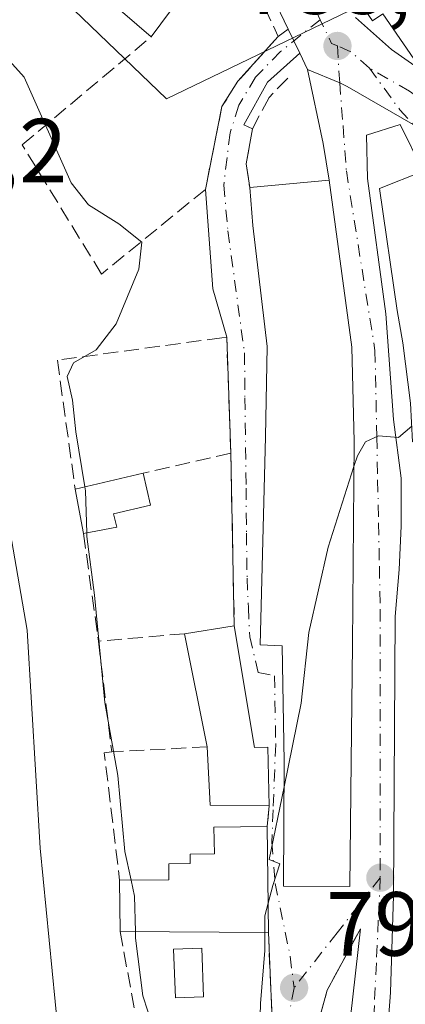
# Model space of a CAD drawing. Units: metres. Extents: x 621497 to 624961, y 4706360 to 4708734.
# Drawn here: x 623166 to 623209, y 4707191 to 4707300 of the extents above; entities that cross this region are included whole.
import ezdxf

# ---------------------------------------------------------------- set-up
doc = ezdxf.new("R2010")
doc.units = ezdxf.units.M
doc.header["$MEASUREMENT"] = 0
doc.linetypes.add('DGN Style 3', pattern=[2.307223458686699, 1.648016756204785, -0.6592067024819142])
doc.linetypes.add('DGN Style 4', pattern=[2.6384748266838614, 1.318413404963828, -0.6592067024819142, 0.001648016756204785, -0.6592067024819142])
for name, color, linetype, lineweight in [('Carretera de calzada única Cxs', 7, 'Continuous', 13), ('Carretera de calzada única eje', 7, 'DGN Style 4', 0), ('Cultivos leñosos CxS', 92, 'Continuous', 0), ('Curva de nivel normal', 30, 'Continuous', 0), ('Edificación Cxs', 1, 'Continuous', 13), ('Muro lineal', 1, 'DGN Style 3', 13), ('Núcleo urbano CxS', 7, 'Continuous', 0), ('Obra de contención lineal', 1, 'DGN Style 3', 13), ('Piscina CxS', 4, 'Continuous', 0), ('Punto de cota en terreno', 7, 'Continuous', 0), ('Rótulo de punto de cota en terreno', 7, 'Continuous', 0), ('Vía urbana Cxs', 4, 'Continuous', 0), ('Vía urbana eje', 4, 'DGN Style 4', 0)]:
    doc.layers.add(name, color=color, linetype=linetype, lineweight=lineweight)
doc.styles.add('Style-Arial', font='txt')

# ---------------------------------------------------------------- blocks, each defined once
blk = doc.blocks.new('5PATER')
at = {"layer": 'Cultivos leñosos CxS', "linetype": 'Continuous', "lineweight": 0}
h = blk.add_hatch(color=51, dxfattribs=at)
edge = h.paths.add_edge_path()
edge.add_ellipse((0, 0), major_axis=(-0.1095731443231308, -0.1110710700762829), ratio=0.9994222409660322, start_angle=0, end_angle=360)
blk = doc.blocks.new('*U28')
at = {"layer": 'Vía urbana Cxs', "color": 4, "linetype": 'Continuous', "lineweight": 0}
for points in [[(623193.9401000004, 4707188.470100001, 792.3696999999956), (623193.4801000003, 4707199.0101, 791.8212999999961), (623193.3501000004, 4707210.6801, 794.9177999999956), (623193.5500999996, 4707212.9801, 795.027700000006), (623193.4200999998, 4707219.4301, 793.5810999999959), (623191.9401000004, 4707219.4101, 792.517200000002), (623189.7200999996, 4707232.8101, 791.6668999999966), (623189.3400999998, 4707251.8201, 789.6803000000073), (623188.8901000004, 4707264.5701, 788.3606000000001), (623187.3501000004, 4707269.910700001, 788.1263000000035), (623186.5438000001, 4707280.854699999, 787.6637000000047), (623188.3694000002, 4707289.982799999, 787.8059000000068), (623190.1157000001, 4707292.7609, 788.1330000000017), (623194.5461999997, 4707297.686000001, 788.7079999999987), (623195.6714000005, 4707298.4959, 788.8123999999953), (623196.9215000002, 4707295.872099999, 788.824099999998), (623193.3903000001, 4707292.6547, 788.5283999999957), (623190.7818999998, 4707287.9713, 788.2684000000008), (623191.7100999998, 4707287.530099999, 788.4872999999934), (623191.0301000001, 4707283.670100001, 788.8258999999962), (623191.4301000005, 4707281.050100001, 789.632500000007), (623191.7600999996, 4707276.890100001, 791.0656000000017), (623193.3501000004, 4707263.5701, 791.7538999999962), (623193.1700999998, 4707253.600099999, 792.1493999999948), (623192.5900999998, 4707230.690099999, 792.6092999999966), (623195.0000999998, 4707230.5801, 794.1587000000001), (623195.2301000003, 4707217.860099999, 795.6490000000049), (623195.1401000004, 4707204.130100001, 794.4118000000017), (623202.4401000004, 4707204.090100001, 794.4183000000049), (623202.5701000001, 4707217.870100001, 794.8414000000049), (623202.7301000003, 4707230.690099999, 793.2701999999991), (623202.9101, 4707253.110099999, 792.5105999999942), (623202.6700999998, 4707263.470100001, 791.8837999999961), (623200.1700999998, 4707281.860099999, 790.3228999999993), (623199.5208999999, 4707285.918, 789.4866999999941), (623197.7801000001, 4707294.0701, 788.9376000000047), (623201.3278999999, 4707292.602700001, 789.021900000007), (623202.1501000002, 4707292.170100001, 789.0178000000016), (623209.4101999998, 4707288.000200001, 789.5736999999937)], [(623210.5100999996, 4707282.850099999, 790.7032999999938), (623207.9743999997, 4707287.990599999, 789.2602999999945), (623204.2702000003, 4707286.826500001, 789.2592000000004), (623204.3760000002, 4707282.063899999, 790.9563000000054), (623206.3869000003, 4707267.1414, 793.110799999995), (623207.2335000001, 4707255.499700001, 791.5972000000039), (623208.0801999997, 4707249.0439, 791.1765000000014), (623208.0801999997, 4707243.7522, 791.2829000000056), (623207.8685, 4707238.989700001, 791.3073000000004), (623207.4452000001, 4707233.8038, 793.0862000000053), (623207.2335000001, 4707203.1121, 792.9590000000027), (623206.9160000002, 4707192.422900001, 795.2375999999931), (623205.7518999996, 4707176.759600001, 797.3194999999978)], [(623202.5306000002, 4707189.647, 793.3264999999956), (623203.6101000002, 4707199.4301, 793.0905999999959), (623199.9401000004, 4707192.6801, 792.460500000001), (623197.4845000004, 4707183.6272, 792.4594999999972)]]:
    blk.add_polyline3d(points, dxfattribs=at)

msp = doc.modelspace()

# ---------------------------------------------------------------- linework, layer by layer
at = {"layer": 'Carretera de calzada única Cxs', "color": 7, "linetype": 'Continuous', "lineweight": 13, "extrusion": (-0.001731492733255702, 0.003634181772825755, 0.9999918972950514), "elevation": 16816.92562511022, "flags": 128}
msp.add_lwpolyline([(623197.3531460896, 4707265.841520369), (623196.1030277051, 4707268.465337696)], dxfattribs=at)
at = {"layer": 'Carretera de calzada única Cxs', "color": 7, "linetype": 'Continuous', "lineweight": 13, "extrusion": (-0.02441873122848, 0.05124918898203872, 0.9983873227329536), "elevation": 226814.9695964053, "flags": 128}
msp.add_lwpolyline([(-2587393.552046269, -3975040.016696576), (-2587393.552046269, -3975042.016016511)], dxfattribs=at)
at = {"layer": 'Carretera de calzada única Cxs', "color": 7, "linetype": 'Continuous', "lineweight": 13}
for points in [[(623195.6714000005, 4707298.4959, 788.8123999999953), (623192.2200999996, 4707305.7401, 788.8343000000023), (623190.4901000002, 4707309.380100001, 789.6937999999938), (623181.5000999998, 4707323.050100001, 787.9198000000034), (623170.7401000002, 4707334.450099999, 785.9002000000038), (623163.6601, 4707340.6501, 785.0252000000038)], [(623286.9700999996, 4707223.5101, 789.7639000000055), (623277.4200999998, 4707229.530099999, 784.5249000000041), (623267.8101000005, 4707236.3201, 786.813599999994), (623256.4801000003, 4707245.0001, 786.2130000000034), (623247.1901000004, 4707253.0001, 786.7399000000005), (623238.2901, 4707261.380100001, 787.873000000007), (623228.3450999996, 4707271.350099999, 787.9464000000008), (623223.2402999997, 4707276.198899999, 788.3194999999978), (623221.0201000003, 4707278.3101, 788.4939000000013), (623218.3101000005, 4707280.880100001, 788.6662000000069), (623216.5802999996, 4707282.347899999, 788.8705999999949), (623210.9801000003, 4707287.100099999, 789.6370000000024), (623209.4101999998, 4707288.000200001, 789.5736999999937), (623202.1501000002, 4707292.170100001, 789.0178000000016), (623201.3278999999, 4707292.602700001, 789.021900000007), (623197.7801000001, 4707294.0701, 788.9376000000047), (623196.9215000002, 4707295.872099999, 788.824099999998), (623195.6714000005, 4707298.4959, 788.8123999999953), (623192.2200999996, 4707305.7401, 788.8343000000023)], [(623203.0800999999, 4707299.790100001, 792.0246999999946), (623207.0301000001, 4707296.2601, 793.2271999999939), (623212.5401, 4707292.4101, 794.235799999995), (623217.7901, 4707287.8301, 791.762600000002), (623232.3501000004, 4707273.340100001, 787.8729000000022), (623241.0601000005, 4707264.170100001, 788.6082000000025), (623249.8201000001, 4707255.920100001, 786.4573999999994), (623259.0401, 4707247.9801, 785.1417999999976), (623270.1001000004, 4707239.440099999, 784.1573999999965), (623279.5701000001, 4707232.7501, 782.5005999999995), (623288.8501000004, 4707226.9001, 782.6652000000031), (623302.2200999996, 4707220.4001, 780.3650999999954), (623311.6001000004, 4707216.4901, 780.1046000000061), (623326.3101000005, 4707211.210100001, 778.4729999999981), (623335.7301000003, 4707207.550100001, 777.5791000000027), (623341.5701000001, 4707204.460100001, 776.9070000000065), (623348.5401, 4707199.7501, 775.9435999999987), (623357.4101, 4707192.210100001, 774.9793999999966)], [(623203.0800999999, 4707299.790100001, 792.0246999999946), (623207.0301000001, 4707296.2601, 793.2271999999939), (623212.5401, 4707292.4101, 794.235799999995), (623217.7901, 4707287.8301, 791.762600000002), (623232.3501000004, 4707273.340100001, 787.8729000000022), (623241.0601000005, 4707264.170100001, 788.6082000000025), (623249.8201000001, 4707255.920100001, 786.4573999999994), (623259.0401, 4707247.9801, 785.1417999999976), (623270.1001000004, 4707239.440099999, 784.1573999999965), (623279.5701000001, 4707232.7501, 782.5005999999995), (623288.8501000004, 4707226.9001, 782.6652000000031), (623302.2200999996, 4707220.4001, 780.3650999999954), (623311.6001000004, 4707216.4901, 780.1046000000061), (623326.3101000005, 4707211.210100001, 778.4729999999981), (623335.7301000003, 4707207.550100001, 777.5791000000027), (623341.5701000001, 4707204.460100001, 776.9070000000065), (623348.5401, 4707199.7501, 775.9435999999987), (623357.4101, 4707192.210100001, 774.9793999999966)], [(623216.5802999996, 4707282.347899999, 788.8706999999995), (623210.9801000003, 4707287.100099999, 789.6370000000024), (623209.4101999998, 4707288.000200001, 789.5736999999937), (623202.1501000002, 4707292.170100001, 789.0178000000016), (623201.3278999999, 4707292.602700001, 789.021900000007), (623197.7801000001, 4707294.0701, 788.9376000000047)]]:
    msp.add_polyline3d(points, dxfattribs=at)
at = {"layer": 'Carretera de calzada única eje', "color": 7, "linetype": 'DGN Style 4', "lineweight": 0, "extrusion": (-0.260254005990944, -0.2445996669750026, 0.9340443540225398), "elevation": -1312856.250779637, "flags": 128}
msp.add_lwpolyline([(-3003323.31042079, 3435619.231979799), (-3003323.952757041, 3435618.937991466), (-3003326.707700032, 3435619.880994041)], dxfattribs=at)
at = {"layer": 'Carretera de calzada única eje', "color": 7, "linetype": 'DGN Style 4', "lineweight": 0, "extrusion": (-0.02511056050919266, 0.2871467751209202, 0.9575574078291964), "elevation": 1336792.207453799, "flags": 128}
msp.add_lwpolyline([(-1030916.175784428, -4438152.971555003), (-1030914.357507471, -4438154.993115834), (-1030912.881730047, -4438155.830257808)], dxfattribs=at)
at = {"layer": 'Carretera de calzada única eje', "color": 7, "linetype": 'DGN Style 4', "lineweight": 0}
for points in [[(623199.1852000002, 4707299.5408, 789.8273000000045), (623197.6501000002, 4707302.7601, 789.5648999999976)], [(623221.1007000003, 4707281.316099999, 788.7504999999946), (623218.0500999996, 4707284.350099999, 789.6772000000057), (623214.3800999997, 4707287.460100001, 790.4208999999975), (623211.7600999996, 4707289.7501, 791.4992000000058), (623209.0000999998, 4707291.6801, 791.2072999999947), (623204.5900999998, 4707294.210100001, 790.4195000000037)]]:
    msp.add_polyline3d(points, dxfattribs=at)
at = {"layer": 'Curva de nivel normal', "color": 30, "linetype": 'Continuous', "lineweight": 0, "flags": 128}
for points, elevation in [([(623128.9206999998, 4707324.955), (623128.9199999999, 4707324.770099999), (623127.54, 4707320.840100001), (623128.8399999999, 4707316.0601), (623135.4699999997, 4707305.710100001), (623142.4100000003, 4707295.880100001), (623151.29, 4707280.8201), (623157.9299999997, 4707266.5801), (623164.0199999996, 4707249.0801), (623166.9100000003, 4707232.3101), (623168.3700000001, 4707208.3201), (623170.3399999999, 4707188.0601), (623171.0599999996, 4707174.7301), (623171.5199999996, 4707168.0601), (623171.5133999997, 4707167.870999999)], 780), ([(623163.7999999998, 4707303.340100001), (623162.0300000003, 4707299.2301), (623163.0499999998, 4707297.140100001), (623166.5999999996, 4707293.2301), (623171.7800000003, 4707281.5801), (623173.6600000003, 4707279.170100001), (623177, 4707277.0701), (623179.5300000003, 4707275.050100001), (623179.2199999997, 4707272.0601), (623176.7300000006, 4707266.0601), (623174.54, 4707263.170100001), (623172.0300000003, 4707261.7501), (623171.3200000003, 4707260.2501), (623171.9000000004, 4707257.6501), (623172.2999999998, 4707254.140100001), (623173.2713000001, 4707248.088400001)], 785), ([(623209.2577999998, 4707254.772700001), (623207.79, 4707253.540100001), (623205.6100000005, 4707253.7301), (623204.1500000004, 4707253.0701), (623203.2699999996, 4707251.530099999), (623202.8877999998, 4707250.339600001)], 790), ([(623202.8877999998, 4707250.339600001), (623200.04, 4707241.470100001), (623197.9100000003, 4707232.0701), (623197.0999999996, 4707224.270099999), (623195.2117, 4707215.063800001)], 790), ([(623173.2713000001, 4707248.088400001), (623173.3399999999, 4707247.6601), (623173.4779000003, 4707243.027600001)], 785), ([(623173.4779000003, 4707243.027600001), (623173.4900000002, 4707242.620100001), (623174.3499999996, 4707236.170100001), (623175.4699999997, 4707224.350099999), (623176.9000000004, 4707216.3201), (623177.6600000003, 4707207.950099999), (623178.3574999999, 4707204.801700001)], 785), ([(623195.2117, 4707215.063800001), (623193.5700000003, 4707207.0601), (623194.7300000006, 4707206.600099999), (623193.9699999997, 4707204.200099999), (623193.4439000003, 4707202.2478)], 790), ([(623178.3574999999, 4707204.801700001), (623178.75, 4707203.030099999), (623178.8422999998, 4707199.135700001)], 785), ([(623193.4439000003, 4707202.2478), (623193.0700000003, 4707200.860099999), (623193.0749000004, 4707199.013599999)], 790), ([(623178.8422999998, 4707199.135700001), (623178.8600000005, 4707198.390100001), (623179.6399999997, 4707192.0601), (623180.7599999999, 4707188.6801), (623181.3799999999, 4707185.210100001), (623181.9800000006, 4707183.0601), (623182.0999999996, 4707181.2401), (623182.1891999999, 4707180.9849)], 785), ([(623193.0749000004, 4707199.013599999), (623193.0800000001, 4707197.0601), (623192.6100000005, 4707191.190099999), (623192.5231999997, 4707188.541099999)], 790)]:
    msp.add_lwpolyline(points, dxfattribs=dict(at, elevation=elevation))
at = {"layer": 'Edificación Cxs', "color": 1, "linetype": 'Continuous', "lineweight": 13, "flags": 128}
for points, elevation in [([(623189.1901000004, 4707309.300100001), (623180.5800999999, 4707297.6601), (623169.5500999996, 4707307.1801), (623179.7200999996, 4707320.590100001), (623184.3400999998, 4707317.2401), (623182.2600999996, 4707314.4301)], 792.3904999999941), ([(623217.7901, 4707266.890100001), (623219.4801000003, 4707262.0101), (623220.9801000003, 4707262.960100001), (623230.3800999997, 4707252.3101), (623229.5301000001, 4707251.550100001), (623240.7600999996, 4707237.770099999), (623235.3201000001, 4707228.470100001), (623226.5100999996, 4707233.4801), (623219.4600999998, 4707242.020099999), (623218.8800999997, 4707242.7301), (623226.0701000001, 4707248.5701), (623216.8701, 4707260.100099999), (623212.8000999996, 4707258.530099999), (623212.8501000004, 4707253.130100001), (623209.3501000004, 4707253.0601), (623209.1201, 4707257.3301), (623208.2801000001, 4707263.970100001), (623207.6401000004, 4707267.5101), (623205.6901000004, 4707280.940099999), (623210.5100999996, 4707282.850099999)], 796.5645999999979), ([(623202.5701000001, 4707217.870100001), (623202.4401000004, 4707204.090100001), (623195.1401000004, 4707204.130100001), (623195.2301000003, 4707217.860099999), (623195.0000999998, 4707230.5801), (623192.5900999998, 4707230.690099999), (623193.1700999998, 4707253.600099999), (623193.3501000004, 4707263.5701), (623191.7600999996, 4707276.890100001), (623191.4301000005, 4707281.050100001), (623200.1700999998, 4707281.860099999), (623202.6700999998, 4707263.470100001), (623202.9101, 4707253.110099999), (623202.7301000003, 4707230.690099999)], 795.6490000000045), ([(623176.7801000001, 4707243.6501), (623173.1201, 4707242.960100001), (623172.2100999998, 4707247.840100001), (623179.6901000004, 4707249.590100001), (623180.5000999998, 4707246.090100001), (623176.4301000005, 4707245.130100001)], 788.6162999999942), ([(623189.7200999996, 4707232.8101), (623191.9401000004, 4707219.4101), (623193.4200999998, 4707219.4301), (623193.5500999996, 4707212.9801), (623187.0701000001, 4707213.050100001), (623186.7301000003, 4707219.4801), (623184.2600999996, 4707231.9301)], 795.027700000006), ([(623193.3501000004, 4707210.6801), (623193.4801000003, 4707199.0101), (623177.1601, 4707199.1501), (623177.1001000004, 4707204.790100001), (623182.5301000001, 4707204.840100001), (623182.5100999996, 4707206.600099999), (623184.8701, 4707206.640100001), (623184.8701, 4707207.640100001), (623187.5301000001, 4707207.6801), (623187.4801000003, 4707210.630100001)], 794.9177999999957)]:
    msp.add_lwpolyline(points, close=True, dxfattribs=dict(at, elevation=elevation))
at = {"layer": 'Edificación Cxs', "color": 1, "linetype": 'Continuous', "lineweight": 13, "elevation": 795.2492000000058, "flags": 128}
msp.add_lwpolyline([(623222.6601, 4707300.7301), (623225.2001, 4707297.0601), (623222.1101000002, 4707294.920100001), (623224.4700999996, 4707291.4901), (623220.1401000004, 4707288.5001), (623218.3201000001, 4707291.130100001), (623216.4101, 4707289.8201), (623214.2600999996, 4707292.940099999), (623213.2301000003, 4707292.2301), (623210.6101000002, 4707296.020099999), (623209.4700999996, 4707295.2301), (623206.0701000001, 4707300.170100001), (623204.9501, 4707299.4001), (623196.7001, 4707311.350099999)], dxfattribs=at)
at = {"layer": 'Edificación Cxs', "color": 1, "linetype": 'Continuous', "lineweight": 13, "extrusion": (-0.0412903720428941, -0.05582113014976717, 0.9975866411522171), "elevation": -287710.6362093374, "flags": 128}
msp.add_lwpolyline([(-2298333.982868371, 4145118.783709257), (-2298333.982868371, 4145104.270365076)], dxfattribs=at)
at = {"layer": 'Edificación Cxs', "color": 1, "linetype": 'Continuous', "lineweight": 13, "extrusion": (-0.1841454189542542, -0.04308215015366331, 0.9819543742029462), "elevation": -316779.7335433523, "flags": 128}
msp.add_lwpolyline([(-4441516.171799577, 1648972.755144978), (-4441516.171799578, 1648980.578304203)], dxfattribs=at)
at = {"layer": 'Edificación Cxs', "color": 1, "linetype": 'Continuous', "lineweight": 13, "extrusion": (0.03494234212817646, -0.1873831093856836, 0.9816652194325469), "elevation": -859510.9355373995, "flags": 128}
msp.add_lwpolyline([(1475523.163104839, 4430638.101665124), (1475523.163104839, 4430643.158502396)], dxfattribs=at)
at = {"layer": 'Edificación Cxs', "color": 1, "linetype": 'Continuous', "lineweight": 13, "extrusion": (-0.1753673763616412, -0.033061062718424, 0.9839477879643629), "elevation": -264137.1367398484, "flags": 128}
msp.add_lwpolyline([(-4510307.701010513, 1460769.904876576), (-4510307.701010513, 1460766.119642071)], dxfattribs=at)
at = {"layer": 'Edificación Cxs', "color": 1, "linetype": 'Continuous', "lineweight": 13, "extrusion": (-0.3345725956928446, -0.05392378836448799, 0.9408259154911575), "elevation": -461589.2073612041, "flags": 128}
msp.add_lwpolyline([(-4548098.924267955, 1283792.533120514), (-4548098.924267955, 1283798.411424896)], dxfattribs=at)
at = {"layer": 'Edificación Cxs', "color": 1, "linetype": 'Continuous', "lineweight": 13, "extrusion": (-0.005834180496858455, 0.02940710411409121, 0.9995504912537201), "elevation": 135579.6098356713, "flags": 128}
msp.add_lwpolyline([(-1527301.607199788, -4493912.051724544), (-1527301.607199788, -4493924.750083983)], dxfattribs=at)
at = {"layer": 'Edificación Cxs', "color": 1, "linetype": 'Continuous', "lineweight": 13, "extrusion": (-0.5686873592031241, 0.03205346603637332, 0.8219289889021022), "elevation": -202866.3465815675, "flags": 128}
msp.add_lwpolyline([(-4734823.575858309, 294135.7236008444), (-4734823.281087769, 294127.8474088227), (-4734829.681764948, 294126.9941634653)], dxfattribs=at)
at = {"layer": 'Edificación Cxs', "color": 1, "linetype": 'Continuous', "lineweight": 13, "extrusion": (0.002856581654564995, -0.2564331379479143, 0.9665577508371845), "elevation": -1204536.269027968, "flags": 128}
msp.add_lwpolyline([(675588.2279065953, 4543002.959856055), (675588.2279065953, 4542990.885332783)], dxfattribs=at)
at = {"layer": 'Edificación Cxs', "color": 1, "linetype": 'Continuous', "lineweight": 13, "extrusion": (0.0006292008676900857, -0.05914488194690178, 0.9982492108916265), "elevation": -277229.8214751999, "flags": 128}
msp.add_lwpolyline([(673215.652510332, 4692120.90007985), (673215.6525103318, 4692126.550291319)], dxfattribs=at)
at = {"layer": 'Edificación Cxs', "color": 1, "linetype": 'Continuous', "lineweight": 13, "extrusion": (-0.3261912598384034, 0.002798209352049024, 0.9452996519778568), "elevation": -189360.0297055617, "flags": 128}
msp.add_lwpolyline([(-4712371.645317012, 551171.0413915903), (-4712371.645317012, 551153.7763894872)], dxfattribs=at)
at = {"layer": 'Edificación Cxs', "color": 1, "linetype": 'Continuous', "lineweight": 13}
for points in [[(623180.5800999999, 4707297.6601, 789.3019999999962), (623169.5500999996, 4707307.1801, 789.9756999999955), (623179.7200999996, 4707320.590100001, 789.3273999999948), (623184.3400999998, 4707317.2401, 790.3451999999961), (623182.2600999996, 4707314.4301, 792.3904999999941), (623189.1901000004, 4707309.300100001, 790.309699999998)], [(623215.3000999996, 4707307.9901, 793.7483999999968), (623218.4600999998, 4707303.420100001, 794.2580000000017), (623219.1300999997, 4707303.880100001, 793.2035000000033), (623221.7500999998, 4707300.090100001, 793.5473000000056), (623222.6601, 4707300.7301, 792.1070999999939), (623225.2001, 4707297.0601, 791.2136000000029), (623222.1101000002, 4707294.920100001, 794.996499999994), (623224.4700999996, 4707291.4901, 791.4655000000057), (623220.1401000004, 4707288.5001, 791.892200000002), (623218.3201000001, 4707291.130100001, 794.7510000000038), (623216.4101, 4707289.8201, 793.3608999999997), (623214.2600999996, 4707292.940099999, 795.2492000000058), (623213.2301000003, 4707292.2301, 794.3613999999943), (623210.6101000002, 4707296.020099999, 795.1564999999973), (623209.4700999996, 4707295.2301, 793.9328999999999), (623206.0701000001, 4707300.170100001, 794.4128000000055), (623204.9501, 4707299.4001, 793.2309999999999), (623196.7001, 4707311.350099999, 792.2311999999947), (623198.3300999999, 4707312.4801, 793.6267999999982), (623195.4700999996, 4707316.620100001, 790.8445000000065)], [(623209.3501000004, 4707253.0601, 791.8353000000062), (623209.1201, 4707257.3301, 792.7140000000073), (623208.2801000001, 4707263.970100001, 793.124100000001), (623207.6401000004, 4707267.5101, 793.773199999996), (623205.6901000004, 4707280.940099999, 792.101800000004), (623210.5100999996, 4707282.850099999, 790.7032999999938), (623217.7901, 4707266.890100001, 792.202900000004)], [(623191.4301000005, 4707281.050100001, 789.632500000007), (623200.1700999998, 4707281.860099999, 790.3228999999993), (623202.6700999998, 4707263.470100001, 791.8837999999961), (623202.9101, 4707253.110099999, 792.5105999999942), (623202.7301000003, 4707230.690099999, 793.2701999999991), (623202.5701000001, 4707217.870100001, 794.8414000000049)], [(623202.5701000001, 4707217.870100001, 794.8414000000049), (623202.4401000004, 4707204.090100001, 794.4183000000049), (623195.1401000004, 4707204.130100001, 794.4118000000017), (623195.2301000003, 4707217.860099999, 795.6490000000049), (623195.0000999998, 4707230.5801, 794.1587000000001), (623192.5900999998, 4707230.690099999, 792.6092999999966), (623193.1700999998, 4707253.600099999, 792.1493999999948), (623193.3501000004, 4707263.5701, 791.7538999999962), (623191.7600999996, 4707276.890100001, 791.0656000000017), (623191.4301000005, 4707281.050100001, 789.632500000007)], [(623179.6901000004, 4707249.590100001, 788.6162999999942), (623180.5000999998, 4707246.090100001, 787.452900000004), (623176.4301000005, 4707245.130100001, 787.3610000000045), (623176.7801000001, 4707243.6501, 786.8484000000027)], [(623189.7200999996, 4707232.8101, 791.6668999999966), (623191.9401000004, 4707219.4101, 792.517200000002), (623193.4200999998, 4707219.4301, 793.5810999999959), (623193.5500999996, 4707212.9801, 795.027700000006)], [(623177.1001000004, 4707204.790100001, 786.5236000000006), (623182.5301000001, 4707204.840100001, 788.3260000000009), (623182.5100999996, 4707206.600099999, 788.1572000000016), (623184.8701, 4707206.640100001, 789.6113000000041), (623184.8701, 4707207.640100001, 789.6009999999952), (623187.5301000001, 4707207.6801, 791.3197999999975), (623187.4801000003, 4707210.630100001, 791.0071999999927), (623193.3501000004, 4707210.6801, 794.9177999999956)]]:
    msp.add_polyline3d(points, dxfattribs=at)
at = {"layer": 'Muro lineal', "color": 1, "linetype": 'DGN Style 3', "lineweight": 13, "extrusion": (-0.1040707307554141, -0.02404950565785852, 0.9942790877201666), "elevation": -177277.6866953765, "flags": 128}
msp.add_lwpolyline([(-4446070.25514933, 1657593.793159325), (-4446070.25514933, 1657583.831859411)], dxfattribs=at)
at = {"layer": 'Muro lineal', "color": 1, "linetype": 'DGN Style 3', "lineweight": 13, "extrusion": (-0.002076819019558581, 0.1038956041621714, 0.994586039645911), "elevation": 488553.9253206281, "flags": 128}
msp.add_lwpolyline([(-717141.5893510085, -4668362.483561117), (-717141.5893510086, -4668343.366263201)], dxfattribs=at)
at = {"layer": 'Muro lineal', "color": 1, "linetype": 'DGN Style 3', "lineweight": 13, "extrusion": (0.003672546851015437, -0.0262387985865315, 0.9996489573086959), "elevation": -120437.8705283222, "flags": 128}
msp.add_lwpolyline([(1269652.098441385, 4573834.267806389), (1269652.098441385, 4573822.287992418)], dxfattribs=at)
at = {"layer": 'Muro lineal', "color": 1, "linetype": 'DGN Style 3', "lineweight": 13, "extrusion": (-0.3710466167069695, -0.03248614893272946, 0.9280458277250276), "elevation": -383417.3944338695, "flags": 128}
msp.add_lwpolyline([(-4634939.82690579, 957452.6578289424), (-4634939.82690579, 957442.4037393933)], dxfattribs=at)
at = {"layer": 'Muro lineal', "color": 1, "linetype": 'DGN Style 3', "lineweight": 13, "extrusion": (-0.004468075623381938, 0.03756264954376031, 0.9992842857062632), "elevation": 174816.9731424603, "flags": 128}
msp.add_lwpolyline([(-1174817.617948087, -4597348.653771028), (-1174817.617948087, -4597336.369042864)], dxfattribs=at)
at = {"layer": 'Muro lineal', "color": 1, "linetype": 'DGN Style 3', "lineweight": 13, "extrusion": (-0.5602765791521728, -0.02259390621393087, 0.8279973854158813), "elevation": -454854.4379229171, "flags": 128}
msp.add_lwpolyline([(-4678286.088895361, 673057.0632673874), (-4678286.011622506, 673056.0804448619), (-4678271.945307021, 673057.4260075465)], dxfattribs=at)
at = {"layer": 'Muro lineal', "color": 1, "linetype": 'DGN Style 3', "lineweight": 13, "extrusion": (-0.3342366794876157, -0.01814427688647056, 0.9423145055136105), "elevation": -292956.4762238807, "flags": 128}
msp.add_lwpolyline([(-4666518.429586386, 827079.0820486543), (-4666518.429586385, 827067.9228656156)], dxfattribs=at)
at = {"layer": 'Muro lineal', "color": 1, "linetype": 'DGN Style 3', "lineweight": 13, "extrusion": (-0.004119162914813393, -0.04737037371677102, 0.9988689004022573), "elevation": -224755.345347607, "flags": 128}
msp.add_lwpolyline([(213066.6559951819, 4738176.073956931), (213066.6559951818, 4738173.762663351)], dxfattribs=at)
at = {"layer": 'Muro lineal', "color": 1, "linetype": 'DGN Style 3', "lineweight": 13, "extrusion": (-0.002263401941932064, 0.05186142709676148, 0.998651725773874), "elevation": 243502.2746669406, "flags": 128}
msp.add_lwpolyline([(-827842.972632169, -4669205.062556378), (-827842.9726321691, -4669194.498279662)], dxfattribs=at)
at = {"layer": 'Muro lineal', "color": 1, "linetype": 'DGN Style 3', "lineweight": 13}
for points in [[(623189.1901000004, 4707309.300100001, 790.309699999998), (623194.5461999997, 4707297.686000001, 788.7079999999987), (623190.1157000001, 4707292.7609, 788.1330000000017), (623188.3694000002, 4707289.982799999, 787.8059000000068), (623186.5438000001, 4707280.854699999, 787.6637000000047), (623175.1138000004, 4707271.528100001, 785.3472999999941), (623166.3825000003, 4707285.762700001, 785.070000000007), (623180.5800999999, 4707297.6601, 789.3019999999962)], [(623189.3400999998, 4707251.8201, 789.6803000000073), (623188.8901000004, 4707264.5701, 788.3606000000001), (623188.3701, 4707264.5101, 787.9348999999929), (623170.2600999996, 4707262.050100001, 785.234500000006), (623172.2100999998, 4707247.840100001, 787.136799999993)]]:
    msp.add_polyline3d(points, dxfattribs=at)
at = {"layer": 'Núcleo urbano CxS', "color": 7, "linetype": 'Continuous', "lineweight": 0}
for points in [[(623220.3488999996, 4707309.224099999, 787.1405999999988), (623218.5012999997, 4707308.331300001, 788.0868000000046), (623182.2767000003, 4707290.8281, 786.732799999998), (623167.4373000005, 4707305.1151, 785.3644999999962), (623156.6113, 4707313.499700001, 783.8196999999927), (623132.2279000003, 4707325.0505, 781.3901999999945), (623116.1838999996, 4707312.9957, 776.8233000000037)], [(623220.3488999996, 4707309.224099999, 787.1405999999988), (623218.5012999997, 4707308.331300001, 788.0868000000046), (623182.2767000003, 4707290.8281, 786.732799999998), (623167.4373000005, 4707305.1151, 785.3644999999962), (623156.6113, 4707313.499700001, 783.8196999999927), (623132.2279000003, 4707325.0505, 781.3901999999945), (623116.1838999996, 4707312.9957, 776.8233000000037)], [(623167.4373000005, 4707305.1151, 785.3644999999962), (623182.2767000003, 4707290.8281, 786.732799999998), (623218.5012999997, 4707308.331300001, 788.0868000000046)], [(623218.5012999997, 4707308.331300001, 788.0868000000046), (623182.2767000003, 4707290.8281, 786.732799999998), (623167.4373000005, 4707305.1151, 785.3644999999962)]]:
    msp.add_polyline3d(points, dxfattribs=at)
at = {"layer": 'Obra de contención lineal', "color": 1, "linetype": 'DGN Style 3', "lineweight": 13, "extrusion": (-0.02316691743337088, 0.1261001673488202, 0.9917469645687024), "elevation": 579921.2077084609, "flags": 128}
msp.add_lwpolyline([(-1463483.022648216, -4479730.244661684), (-1463483.022648216, -4479711.606577337)], dxfattribs=at)
at = {"layer": 'Obra de contención lineal', "color": 1, "linetype": 'DGN Style 3', "lineweight": 13, "extrusion": (-0.4175280415372951, 0.1432501219574138, 0.8973013635837277), "elevation": 414813.5509124941, "flags": 128}
msp.add_lwpolyline([(-4654680.097110978, -841423.0534674162), (-4654672.521437374, -841424.4809110943), (-4654655.368970213, -841423.2245069301)], dxfattribs=at)
at = {"layer": 'Obra de contención lineal', "color": 1, "linetype": 'DGN Style 3', "lineweight": 13}
msp.add_polyline3d([(623195.6001000004, 4707293.090100001, 788.7562000000034), (623193.5500999996, 4707290.9901, 788.6169999999984), (623191.7100999998, 4707287.530099999, 788.4872999999934), (623191.0301000001, 4707283.670100001, 788.8258999999962), (623191.4301000005, 4707281.050100001, 789.632500000007)], dxfattribs=at)
at = {"layer": 'Piscina CxS', "color": 4, "linetype": 'Continuous', "lineweight": 0}
msp.add_polyline3d([(623186.3532999996, 4707191.954800001, 786.2287000000069), (623183.2462999999, 4707191.838300001, 785.4942000000011), (623183.0460000001, 4707197.180400001, 785.8699000000051), (623186.1529999999, 4707197.296900001, 786.6670000000014), (623186.3532999996, 4707191.954800001, 786.2287000000069)], dxfattribs=at)
msp.add_3dface([(623186.3532999996, 4707191.954800001, 786.2287000000069), (623183.2462999999, 4707191.838300001, 785.4942000000011), (623183.0460000001, 4707197.180400001, 785.8699000000051), (623186.1529999999, 4707197.296900001, 786.6670000000014)], dxfattribs=at)
at = {"layer": 'Vía urbana Cxs', "color": 4, "linetype": 'Continuous', "lineweight": 0, "extrusion": (-0.06094610693987147, -0.0438679807041597, 0.9971766003661605), "elevation": -243694.4443531119, "flags": 128}
msp.add_lwpolyline([(-3456463.265563377, 3246613.355590264), (-3456463.265563377, 3246614.745882466)], dxfattribs=at)
at = {"layer": 'Vía urbana Cxs', "color": 4, "linetype": 'Continuous', "lineweight": 0, "extrusion": (-0.001731492733255702, 0.003634181772825755, 0.9999918972950514), "elevation": 16816.92562511022, "flags": 128}
msp.add_lwpolyline([(623197.3531460896, 4707265.841520369), (623196.1030277051, 4707268.465337696)], dxfattribs=at)
at = {"layer": 'Vía urbana Cxs', "color": 4, "linetype": 'Continuous', "lineweight": 0, "extrusion": (0.9104257098573934, 0.2180892557139373, 0.3515140158980898), "elevation": 1594262.864127903, "flags": 128}
msp.add_lwpolyline([(4432593.686634434, -597763.0938095098), (4432597.784125622, -597763.9870113091), (4432606.117468975, -597764.5735421726)], dxfattribs=at)
at = {"layer": 'Vía urbana Cxs', "color": 4, "linetype": 'Continuous', "lineweight": 0, "extrusion": (-0.5483542625529925, 0.16845322828935, 0.8191038472738729), "elevation": 451873.8032914786, "flags": 128}
msp.add_lwpolyline([(-4682754.329932088, -643852.7562150444), (-4682750.440427906, -643852.165954788), (-4682748.053400652, -643850.759859327)], dxfattribs=at)
at = {"layer": 'Vía urbana Cxs', "color": 4, "linetype": 'Continuous', "lineweight": 0, "extrusion": (-0.007454287510015366, 0.04168262968009898, 0.9991030937699422), "elevation": 192353.3902363422, "flags": 128}
msp.add_lwpolyline([(-1442130.23765041, -4519951.913250206), (-1442129.661868132, -4519957.446511417), (-1442130.794758333, -4519968.371337009)], dxfattribs=at)
at = {"layer": 'Vía urbana Cxs', "color": 4, "linetype": 'Continuous', "lineweight": 0, "extrusion": (-0.003629238794787241, 0.1028284326715171, 0.9946924861785625), "elevation": 482563.1129823338, "flags": 128}
msp.add_lwpolyline([(-788836.4754620244, -4657408.628412741), (-788836.4754620244, -4657421.454425688)], dxfattribs=at)
at = {"layer": 'Vía urbana Cxs', "color": 4, "linetype": 'Continuous', "lineweight": 0, "extrusion": (-0.002076819019558581, 0.1038956041621714, 0.994586039645911), "elevation": 488553.9253206281, "flags": 128}
msp.add_lwpolyline([(-717141.5893510086, -4668343.366263201), (-717141.5893510085, -4668362.483561117)], dxfattribs=at)
at = {"layer": 'Vía urbana Cxs', "color": 4, "linetype": 'Continuous', "lineweight": 0, "extrusion": (-0.004119162914813393, -0.04737037371677102, 0.9988689004022573), "elevation": -224755.345347607, "flags": 128}
msp.add_lwpolyline([(213066.6559951818, 4738173.762663351), (213066.6559951819, 4738176.073956931)], dxfattribs=at)
at = {"layer": 'Vía urbana Cxs', "color": 4, "linetype": 'Continuous', "lineweight": 0, "extrusion": (0.002856581654564995, -0.2564331379479143, 0.9665577508371845), "elevation": -1204536.269027968, "flags": 128}
msp.add_lwpolyline([(675588.2279065953, 4542990.885332783), (675588.2279065953, 4543002.959856055)], dxfattribs=at)
at = {"layer": 'Vía urbana Cxs', "color": 4, "linetype": 'Continuous', "lineweight": 0, "extrusion": (-0.002263401941932064, 0.05186142709676148, 0.998651725773874), "elevation": 243502.2746669406, "flags": 128}
msp.add_lwpolyline([(-827842.9726321691, -4669194.498279662), (-827842.972632169, -4669205.062556378)], dxfattribs=at)
at = {"layer": 'Vía urbana Cxs', "color": 4, "linetype": 'Continuous', "lineweight": 0}
for points in [[(623186.5438000001, 4707280.854699999, 787.6637000000047), (623188.3694000002, 4707289.982799999, 787.8059000000068), (623190.1157000001, 4707292.7609, 788.1330000000017), (623194.5461999997, 4707297.686000001, 788.7079999999987)], [(623196.9215000002, 4707295.872099999, 788.824099999998), (623193.3903000001, 4707292.6547, 788.5283999999957), (623190.7818999998, 4707287.9713, 788.2684000000008), (623191.7100999998, 4707287.530099999, 788.4872999999934)], [(623216.5802999996, 4707282.347899999, 788.8706999999995), (623210.9801000003, 4707287.100099999, 789.6370000000024), (623209.4101999998, 4707288.000200001, 789.5736999999937), (623202.1501000002, 4707292.170100001, 789.0178000000016), (623201.3278999999, 4707292.602700001, 789.021900000007), (623197.7801000001, 4707294.0701, 788.9376000000047)], [(623210.5100999996, 4707282.850099999, 790.7032999999938), (623207.9743999997, 4707287.990599999, 789.2602999999945), (623204.2702000003, 4707286.826500001, 789.2592000000004), (623204.3760000002, 4707282.063899999, 790.9563000000054), (623206.3869000003, 4707267.1414, 793.110799999995), (623207.2335000001, 4707255.499700001, 791.5972000000039), (623208.0801999997, 4707249.0439, 791.1765000000014), (623208.0801999997, 4707243.7522, 791.2829000000056), (623207.8685, 4707238.989700001, 791.3073000000004), (623207.4452000001, 4707233.8038, 793.0862000000053), (623207.2335000001, 4707203.1121, 792.9590000000027), (623206.9160000002, 4707192.422900001, 795.2375999999931), (623205.7518999996, 4707176.759600001, 797.3194999999978), (623205.8576999997, 4707169.139599999, 795.2422999999981), (623206.1752000004, 4707162.683700001, 796.1557999999933), (623206.4927000003, 4707154.6404, 799.8524000000034), (623209.2001, 4707132.090100001, 799.7939999999944)], [(623202.5701000001, 4707217.870100001, 794.8414000000049), (623202.7301000003, 4707230.690099999, 793.2701999999991), (623202.9101, 4707253.110099999, 792.5105999999942), (623202.6700999998, 4707263.470100001, 791.8837999999961), (623200.1700999998, 4707281.860099999, 790.3228999999993)], [(623191.4301000005, 4707281.050100001, 789.632500000007), (623191.7600999996, 4707276.890100001, 791.0656000000017), (623193.3501000004, 4707263.5701, 791.7538999999962), (623193.1700999998, 4707253.600099999, 792.1493999999948), (623192.5900999998, 4707230.690099999, 792.6092999999966), (623195.0000999998, 4707230.5801, 794.1587000000001), (623195.2301000003, 4707217.860099999, 795.6490000000049), (623195.1401000004, 4707204.130100001, 794.4118000000017), (623202.4401000004, 4707204.090100001, 794.4183000000049), (623202.5701000001, 4707217.870100001, 794.8414000000049)], [(623193.5500999996, 4707212.9801, 795.027700000006), (623193.4200999998, 4707219.4301, 793.5810999999959), (623191.9401000004, 4707219.4101, 792.517200000002), (623189.7200999996, 4707232.8101, 791.6668999999966)], [(623203.6101000002, 4707199.4301, 793.0905999999959), (623199.9401000004, 4707192.6801, 792.460500000001), (623197.4845000004, 4707183.6272, 792.4594999999972), (623195.4401000004, 4707176.090100001, 793.0151000000043)], [(623201.6901000004, 4707175.800100001, 794.2929000000004), (623202.1337000001, 4707182.370999999, 793.7771999999969), (623202.5306000002, 4707189.647, 793.3264999999956), (623203.6101000002, 4707199.4301, 793.0905999999959)]]:
    msp.add_polyline3d(points, dxfattribs=at)
at = {"layer": 'Vía urbana eje', "color": 4, "linetype": 'DGN Style 4', "lineweight": 0}
for points in [[(623199.1852000002, 4707299.5408, 789.8273000000045), (623194.8108000001, 4707296.032400001, 788.6981999999989), (623192.0657000003, 4707293.221200001, 788.4024000000064), (623190.2136000004, 4707290.112299999, 788.1382000000012), (623189.2544999998, 4707287.069599999, 787.9441999999982), (623188.5623000005, 4707281.3332, 788.1638999999996), (623189.0201000003, 4707276.290100001, 789.5568000000059), (623190.8501000004, 4707262.850099999, 789.8000999999931), (623190.9001000002, 4707257.890100001, 789.9741999999969), (623191.0201000003, 4707247.970100001, 790.9749000000012), (623191.0701000001, 4707243.0101, 791.4079999999958), (623191.1300999997, 4707238.050100001, 791.9853000000003), (623191.2701000003, 4707234.8301, 792.3127999999998), (623191.4200999998, 4707231.600099999, 792.3179999999993), (623192.3701, 4707227.640100001, 791.7584999999963), (623194.1503, 4707227.2849, 793.2271999999939), (623194.2801000001, 4707219.710100001, 794.2436000000016), (623194.0000999998, 4707212.540100001, 795.5133999999962), (623193.8501000004, 4707208.960100001, 795.3687000000064), (623194.2297, 4707204.424900001, 794.1150999999954), (623195.8701, 4707196.420100001, 791.4845999999961), (623196.3000999996, 4707192.940099999, 791.6778999999952)], [(623201.0701000001, 4707296.6501, 789.5954999999958), (623201.3278999999, 4707292.602700001, 789.021900000007), (623201.7001, 4707287.850099999, 789.061400000006), (623202.0601000005, 4707282.880100001, 789.9064000000071), (623205.2100999998, 4707263.110099999, 792.2370999999986), (623205.4101, 4707253.600099999, 791.8614999999991), (623205.5000999998, 4707248.840100001, 791.709799999997), (623205.6001000004, 4707244.090100001, 791.7678000000016), (623205.6901000004, 4707239.340100001, 791.7704999999987), (623205.7901, 4707234.5801, 792.7541999999958), (623205.7901, 4707205.0601, 793.4921000000032)], [(623204.5900999998, 4707294.210100001, 790.4195000000037), (623207.9401000004, 4707289.620100001, 789.8013000000064), (623210.8000999996, 4707286.470100001, 789.760500000004), (623212.4301000005, 4707283.300100001, 789.8585000000021), (623214.4200999998, 4707279.700099999, 790.3975999999967), (623217.0301000001, 4707274.6501, 789.8258999999962), (623219.4801000003, 4707269.9001, 790.084799999997), (623221.6201, 4707266.0701, 789.6300000000047), (623223.9901000002, 4707262.780099999, 789.4560000000056), (623226.2100999998, 4707259.4101, 789.9087000000001), (623229.3501000004, 4707256.190099999, 790.030700000003), (623231.2701000003, 4707253.440099999, 790.4299000000028), (623234.4001000002, 4707249.970100001, 791.0817999999999), (623236.6201, 4707246.8201, 791.1778000000049), (623238.8501000004, 4707243.670100001, 791.6331000000064), (623241.0701000001, 4707240.520099999, 791.685500000007), (623243.2701000003, 4707236.420100001, 791.390400000004), (623249.9001000002, 4707224.120100001, 794.3987000000053), (623252.1001000004, 4707220.020099999, 794.9033000000054)], [(623205.7901, 4707205.0601, 793.4921000000032), (623203.4200999998, 4707202.030099999, 793.5142999999953), (623201.0401, 4707199.0001, 792.7866000000067), (623196.3000999996, 4707192.940099999, 791.6778999999952)], [(623205.7901, 4707205.0601, 793.4921000000032), (623205.5701000001, 4707200.370100001, 793.1389999999956), (623205.3601000002, 4707195.690099999, 793.5155999999988), (623205.1401000004, 4707191.0001, 794.8892999999953), (623204.9301000005, 4707186.3101, 796.0945000000065), (623204.7100999998, 4707181.630100001, 796.4663), (623204.5000999998, 4707176.940099999, 796.239400000006), (623204.2801000001, 4707172.2501, 794.8484999999928), (623204.0701000001, 4707167.5701, 794.9186000000045), (623203.8501000004, 4707162.880100001, 795.2704999999987), (623203.6401000004, 4707158.190099999, 796.386799999993), (623204.3000999996, 4707149.210100001, 797.9557000000059), (623204.6401000004, 4707144.720100001, 798.1444999999949), (623204.9700999996, 4707140.2301, 798.2131999999983), (623205.3101000005, 4707135.7401, 798.053), (623205.6401000004, 4707131.2501, 797.3689000000013), (623206.2801000001, 4707127.5101, 796.1074999999983), (623208.2001, 4707116.3201, 797.3136999999988), (623207.9301000005, 4707105.1601, 797.8105999999971), (623208.1300999997, 4707097.710100001, 799.6074999999983), (623208.2200999996, 4707093.9801, 799.2994000000036), (623206.3601000002, 4707079.6501, 799.6499000000041), (623206.6350999996, 4707077.765100001, 799.3935999999959)], [(623196.3000999996, 4707192.940099999, 791.6778999999952), (623193.0201000003, 4707175.4801, 792.1450999999943), (623191.3800999997, 4707166.7401, 792.1313999999985), (623190.5601000005, 4707162.380100001, 792.0829999999987), (623189.9600999998, 4707157.880100001, 793.6232000000019), (623188.7801000001, 4707148.870100001, 793.2869000000064), (623188.1801000005, 4707144.360099999, 792.7311000000045), (623187.5900999998, 4707139.860099999, 792.2142000000022), (623186.9901000002, 4707135.350099999, 791.994000000006), (623186.4001000002, 4707130.850099999, 791.2948000000034), (623186.2600999996, 4707127.9101, 790.5267000000022), (623186.1101000002, 4707124.970100001, 790.3864000000032), (623186.4700999996, 4707123.0001, 790.459400000007)]]:
    msp.add_polyline3d(points, dxfattribs=at)

# ---------------------------------------------------------------- block references
at = {"layer": 'Punto de cota en terreno', "color": 7, "linetype": 'Continuous', "lineweight": 0, "xscale": 10, "yscale": 10, "zscale": 10}
for p in [(623201.0800000001, 4707296.65, 788.8099999999977), (623205.7999999998, 4707205.060000001, 792.5399999999936), (623196.3099999996, 4707192.939999999, 791.1399999999995)]:
    msp.add_blockref('5PATER', p, dxfattribs=at)
at = {"layer": 'Vía urbana Cxs', "color": 4, "linetype": 'Continuous', "lineweight": 0}
msp.add_blockref('*U28', (0, 0), dxfattribs=at)

# ---------------------------------------------------------------- texts
at = {"layer": 'Rótulo de punto de cota en terreno', "color": 7, "linetype": 'Continuous', "lineweight": 0, "style": 'Style-Arial'}
for s, p in [('788,81', (623190.6172000002, 4707300.177800001)), ('777,2', (623147.4778000005, 4707281.617799999)), ('791,14', (623199.8378, 4707196.467800001))]:
    msp.add_text(s, height=7.000000000000002, dxfattribs=at).set_placement(p)

doc.saveas('drawing.dxf')
